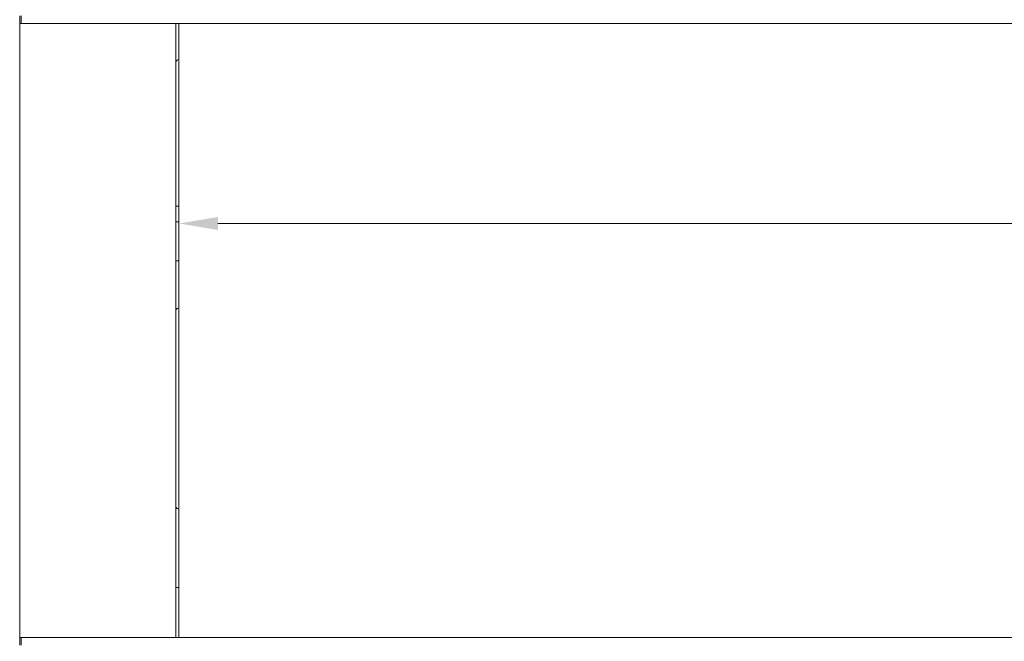
# Model space of a CAD drawing. Extents: x -237 to 2880, y -1562 to 841.
# Drawn here: x 15 to 646, y 51 to 449 of the extents above; entities that cross this region are included whole.
import ezdxf

# ---------------------------------------------------------------- set-up
doc = ezdxf.new("R2010")
doc.units = 0
doc.header["$LTSCALE"] = 5
doc.layers.add('ANBAURAHMEN', color=30, linetype='Continuous')
doc.layers.add('STELLFUSSVERLÄNGERUNG', color=3, linetype='Continuous')
doc.styles.add('Brunner 2014', font='arial.ttf', dxfattribs={"height": 35})
doc.dimstyles.new('Brunner 2014', dxfattribs={"dimscale": 5, "dimtxt": 35, "dimasz": 5, "dimexe": 3.175, "dimexo": 0, "dimgap": 0.762, "dimtad": 1, "dimdec": 0, "dimrnd": 1e-08, "dimtxsty": 'Brunner 2014', "dimcen": 0.09, "dimdle": 10, "dimclrd": 7, "dimclre": 7, "dimclrt": 7, "dimadec": 1, "dimazin": 2, "dimtfac": 0.666667, "dimtdec": 0, "dimtmove": 0, "dimatfit": 3, "dimldrblk": 'Filled-1', "dimfxl": 1, "dimtolj": 1, "dimlwd": 5, "dimlwe": 5, "dimarcsym": 0})

# ---------------------------------------------------------------- blocks, each defined once
blk = doc.blocks.new('*D69')
at = {"layer": 'Defpoints', "color": 0, "lineweight": 5}
for p in [(1557.29, 446.94), (117.29, 423.89), (117.29, 318.94)]:
    blk.add_point(p, dxfattribs=at)
at = {"layer": 'STELLFUSSVERLÄNGERUNG', "color": 7, "linetype": 'Continuous', "lineweight": 5}
for p, q in [((1557.29, 446.94), (1557.29, 303.07)), ((117.29, 423.89), (117.29, 303.07)), ((1532.29, 318.94), (142.29, 318.94))]:
    blk.add_line(p, q, dxfattribs=at)
at = {"layer": 'STELLFUSSVERLÄNGERUNG', "color": 7, "lineweight": 5}
for points in [[(142.29, 323.11), (142.29, 314.78), (117.29, 318.94)], [(1532.29, 323.11), (1532.29, 314.78), (1557.29, 318.94)]]:
    blk.add_solid(points, dxfattribs=at)
at = {"layer": 'STELLFUSSVERLÄNGERUNG', "color": 7, "insert": (830.78, 358.49), "char_height": 35, "attachment_point": 2, "style": 'Brunner 2014'}
blk.add_mtext('\\A1;1440', dxfattribs=at)
blk = doc.blocks.new('Filled-1')
at = {"color": 0}
for p, q in [((0, 0), (-1, 0.167)), ((-1, 0.167), (-1, -0.167)), ((-1, 0), (0, 0)), ((-1, -0.167), (0, 0))]:
    blk.add_line(p, q, dxfattribs=at)
at = {"color": 0, "flags": 128}
blk.add_lwpolyline([(-1, -0.167), (0, 0), (-1, 0.167), (-1, -0.167)], dxfattribs=at)
at = {"color": 0}
blk.add_solid([(-1, -0.167), (0, 0), (-1, 0.167), (-1, -0.167)], dxfattribs=at)

msp = doc.modelspace()

# ---------------------------------------------------------------- linework, layer by layer
at = {"color": 7, "linetype": 'Continuous', "lineweight": 18}
for p, q in [((117.29, 53.94), (117.29, 446.94)), ((115.29, 329.94), (117.29, 329.94)), ((117.29, 319.94), (115.29, 319.94)), ((115.29, 294.94), (117.29, 294.94)), ((117.29, 85.94), (115.29, 85.94))]:
    msp.add_line(p, q, dxfattribs=at)
for centre, start, end in [((117.79, 420.94), 99.59407, 146.44269), ((117.79, 261.94), 99.59407, 146.44269), ((117.79, 138.94), 213.55731, 260.40593)]:
    msp.add_arc(centre, 3, start, end, dxfattribs=at)
at = {"layer": 'ANBAURAHMEN', "linetype": 'Continuous', "lineweight": 18}
for p, q in [((15.29, 446.94), (15.29, 451.94)), ((16.29, 451.94), (16.29, 446.94)), ((15.29, 446.94), (15.29, 53.94)), ((16.29, 446.94), (15.29, 446.94)), ((16.29, 446.94), (1562.29, 446.94)), ((115.29, 53.94), (115.29, 446.94)), ((15.29, 48.94), (15.29, 53.94)), ((15.29, 53.94), (16.29, 53.94)), ((16.29, 53.94), (16.29, 48.94)), ((16.29, 53.94), (1562.29, 53.94))]:
    msp.add_line(p, q, dxfattribs=at)

# ---------------------------------------------------------------- dimensions: what is measured, and where the dimension line sits
at = {"layer": 'STELLFUSSVERLÄNGERUNG', "color": 7}
dim = msp.add_linear_dim(base=(117.29, 318.94), p1=(1557.29, 446.94), p2=(117.29, 423.89), dimstyle='Brunner 2014', override={"dimtxsty": 'Brunner 2014'}, dxfattribs=at)
dim.commit()
dim.dimension.update_dxf_attribs({"geometry": '*D69', "text_midpoint": (830.78, 318.94), "dimtype": 160})

doc.saveas('drawing.dxf')
